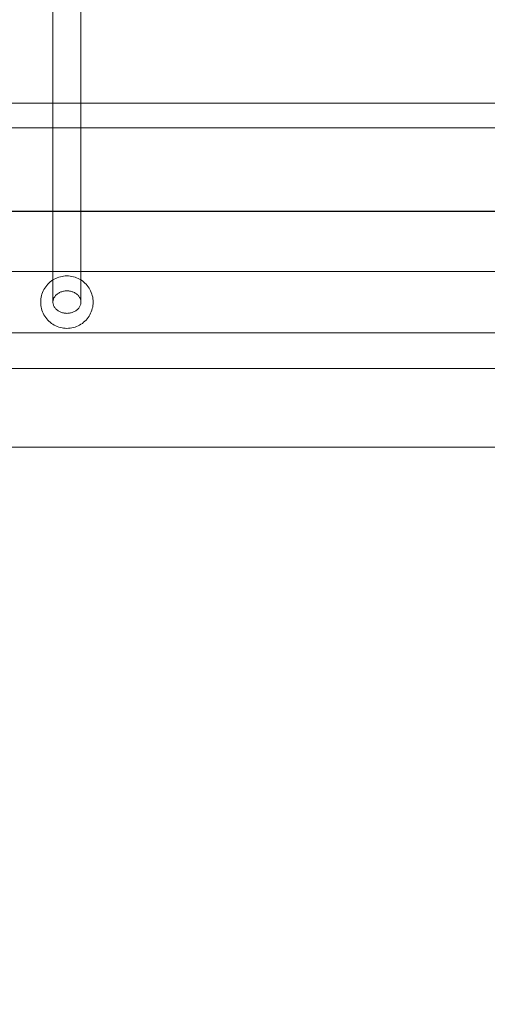
# Model space of a CAD drawing. Units: millimetres. Extents: x 2658 to 12337, y 14667 to 22255.
# Drawn here: x 8292 to 8560, y 19490 to 20053 of the extents above; entities that cross this region are included whole.
import ezdxf

# ---------------------------------------------------------------- set-up
doc = ezdxf.new("R2010")
doc.units = ezdxf.units.MM
doc.header["$MEASUREMENT"] = 0
doc.linetypes.add('Wipeout_Contour', pattern=[1000, 0, -1000])
doc.layers.add('STREFA', color=7, linetype='Continuous')
doc.layers.add('STREFA_Nr_pióra__7', color=7, linetype='Continuous', lineweight=18)
doc.layers.add('ZESTAW_Nr_pióra__7', color=7, linetype='Continuous', lineweight=18)
doc.styles.add('GENERATED_STYLE_1', font='txt')
doc.dimstyles.new('GENERATED_STYLE__2', dxfattribs={"dimtxt": 200, "dimasz": 137.681159, "dimexe": 0.18, "dimexo": 300, "dimgap": 0.09, "dimtad": 1, "dimdec": 0, "dimlfac": 0.1, "dimzin": 0, "dimdsep": 46, "dimtxsty": 'GENERATED_STYLE_1', "dimblk": 'ARROWHEAD_5', "dimblk1": 'ARROWHEAD_5', "dimblk2": 'ARROWHEAD_5', "dimcen": 0.09, "dimclrd": 7, "dimclre": 7, "dimclrt": 7, "dimazin": 0, "dimtfac": 1, "dimtdec": 4, "dimtmove": 0, "dimatfit": 3, "dimfxl": 0, "dimtolj": 1, "dimtzin": 0, "dimarcsym": 0})

# ---------------------------------------------------------------- blocks, each defined once
blk = doc.blocks.new('*D3')
at = {"layer": 'STREFA_Nr_pióra__7', "linetype": 'Continuous'}
for points in [[(12200.89, 22255.36), (12163.39, 22115.41), (12238.39, 22115.41)], [(12200.89, 15112.9), (12238.39, 15252.85), (12163.39, 15252.85)]]:
    blk.add_hatch(color=256, dxfattribs=at).paths.add_polyline_path(points)
for p, q in [((12336.76, 22255.36), (12065.02, 22255.36)), ((12200.89, 22255.36), (12163.39, 22115.41)), ((12200.89, 22255.36), (12238.39, 22115.41)), ((12238.39, 22115.41), (12163.39, 22115.41)), ((12200.89, 15252.85), (12200.89, 22115.41)), ((12200.89, 15112.9), (12163.39, 15252.85)), ((12163.39, 15252.85), (12238.39, 15252.85)), ((12200.89, 15112.9), (12238.39, 15252.85)), ((12336.76, 15112.9), (12065.02, 15112.9))]:
    blk.add_line(p, q, dxfattribs=at)
at = {"color": 254, "linetype": 'Wipeout_Contour', "lineweight": 0, "ltscale": 88957.545255}
blk.add_wipeout([(12182.57, 18434.79), (12182.57, 18933.47), (11939.21, 18933.47), (11939.21, 18434.79)], dxfattribs=at).dxf.layer = 'STREFA'
at = {"layer": 'STREFA_Nr_pióra__7', "insert": (12160.89, 18456.47), "char_height": 200, "attachment_point": 7, "rotation": 90, "style": 'GENERATED_STYLE_1'}
blk.add_mtext('\\A1;{\\fArial|b0|i0|c238|p38;714}', dxfattribs=at)
blk = doc.blocks.new('ARROWHEAD_5')
at = {"color": 0, "linetype": 'Continuous', "lineweight": 0}
blk.add_line((0, 0), (-1, 0), dxfattribs=at)
blk.add_solid([(-1, 0.2679), (0, 0), (-1, -0.2679), (-1, 0.2679)], dxfattribs=at)

msp = doc.modelspace()

# ---------------------------------------------------------------- linework, layer by layer
at = {"layer": 'ZESTAW_Nr_pióra__7', "linetype": 'Continuous'}
for p, q in [((8311.12, 20842.29), (8311.12, 19891.71)), ((8327.12, 20842.29), (8327.12, 19891.71)), ((8764.25, 20005.46), (7874.25, 20005.46)), ((7874.25, 19991.33), (8764.25, 19991.33)), ((7874.25, 19943.51), (8764.25, 19943.51)), ((7958.56, 19943.75), (8680.56, 19943.75)), ((8674.12, 19909.21), (7964.12, 19909.21)), ((8310.3, 19903.84), (8311.08, 19904.37)), ((8311.08, 19904.37), (8311.89, 19904.85)), ((8311.89, 19904.85), (8312.73, 19905.28)), ((8312.73, 19905.28), (8313.6, 19905.65)), ((8313.6, 19905.65), (8314.48, 19905.97)), ((8314.48, 19905.97), (8315.39, 19906.24)), ((8315.39, 19906.24), (8316.31, 19906.44)), ((8316.31, 19906.44), (8317.24, 19906.59)), ((8317.24, 19906.59), (8318.18, 19906.68)), ((8318.18, 19906.68), (8319.12, 19906.71)), ((8319.12, 19906.71), (8320.06, 19906.68)), ((8320.06, 19906.68), (8321, 19906.59)), ((8321, 19906.59), (8321.93, 19906.44)), ((8321.93, 19906.44), (8322.85, 19906.24)), ((8322.85, 19906.24), (8323.75, 19905.97)), ((8323.75, 19905.97), (8324.64, 19905.65)), ((8324.64, 19905.65), (8325.51, 19905.28)), ((8325.51, 19905.28), (8326.34, 19904.85)), ((8326.34, 19904.85), (8327.16, 19904.37)), ((8327.16, 19904.37), (8327.94, 19903.84)), ((8305.55, 19898.09), (8305.97, 19898.93)), ((8305.97, 19898.93), (8306.45, 19899.74)), ((8306.45, 19899.74), (8306.98, 19900.52)), ((8306.98, 19900.52), (8307.56, 19901.27)), ((8307.56, 19901.27), (8308.18, 19901.98)), ((8308.18, 19901.98), (8308.85, 19902.64)), ((8308.85, 19902.64), (8309.56, 19903.26)), ((8309.56, 19903.26), (8310.3, 19903.84)), ((8327.94, 19903.84), (8328.68, 19903.26)), ((8328.68, 19903.26), (8329.39, 19902.64)), ((8329.39, 19902.64), (8330.05, 19901.98)), ((8330.05, 19901.98), (8330.68, 19901.27)), ((8330.68, 19901.27), (8331.25, 19900.52)), ((8331.25, 19900.52), (8331.78, 19899.74)), ((8331.78, 19899.74), (8332.26, 19898.93)), ((8332.26, 19898.93), (8332.69, 19898.09)), ((8304.15, 19892.65), (8304.24, 19893.59)), ((8304.24, 19893.59), (8304.38, 19894.52)), ((8304.38, 19894.52), (8304.59, 19895.44)), ((8304.59, 19895.44), (8304.85, 19896.34)), ((8304.85, 19896.34), (8305.17, 19897.23)), ((8305.17, 19897.23), (8305.55, 19898.09)), ((8311.18, 19892.51), (8311.26, 19892.91)), ((8311.26, 19892.91), (8311.37, 19893.3)), ((8311.37, 19893.3), (8311.51, 19893.69)), ((8311.51, 19893.69), (8311.68, 19894.07)), ((8311.68, 19894.07), (8311.88, 19894.44)), ((8311.88, 19894.44), (8312.11, 19894.8)), ((8312.11, 19894.8), (8312.36, 19895.14)), ((8312.36, 19895.14), (8312.65, 19895.48)), ((8312.65, 19895.48), (8312.95, 19895.8)), ((8312.95, 19895.8), (8313.29, 19896.1)), ((8313.29, 19896.1), (8313.64, 19896.38)), ((8313.64, 19896.38), (8314.02, 19896.65)), ((8314.02, 19896.65), (8314.42, 19896.9)), ((8314.42, 19896.9), (8314.83, 19897.12)), ((8314.83, 19897.12), (8315.26, 19897.33)), ((8315.26, 19897.33), (8315.71, 19897.51)), ((8315.71, 19897.51), (8316.17, 19897.67)), ((8316.17, 19897.67), (8316.65, 19897.81)), ((8316.65, 19897.81), (8317.13, 19897.92)), ((8317.13, 19897.92), (8317.62, 19898.01)), ((8317.62, 19898.01), (8318.12, 19898.07)), ((8318.12, 19898.07), (8318.62, 19898.11)), ((8318.62, 19898.11), (8319.12, 19898.12)), ((8319.12, 19898.12), (8319.62, 19898.11)), ((8319.62, 19898.11), (8320.12, 19898.07)), ((8320.12, 19898.07), (8320.62, 19898.01)), ((8320.62, 19898.01), (8321.11, 19897.92)), ((8321.11, 19897.92), (8321.59, 19897.81)), ((8321.59, 19897.81), (8322.06, 19897.67)), ((8322.06, 19897.67), (8322.52, 19897.51)), ((8322.52, 19897.51), (8322.97, 19897.33)), ((8322.97, 19897.33), (8323.41, 19897.12)), ((8323.41, 19897.12), (8323.82, 19896.9)), ((8323.82, 19896.9), (8324.22, 19896.65)), ((8324.22, 19896.65), (8324.59, 19896.38)), ((8324.59, 19896.38), (8324.95, 19896.1)), ((8324.95, 19896.1), (8325.28, 19895.8)), ((8325.28, 19895.8), (8325.59, 19895.48)), ((8325.59, 19895.48), (8325.87, 19895.14)), ((8325.87, 19895.14), (8326.13, 19894.8)), ((8326.13, 19894.8), (8326.36, 19894.44)), ((8326.36, 19894.44), (8326.56, 19894.07)), ((8326.56, 19894.07), (8326.73, 19893.69)), ((8326.73, 19893.69), (8326.87, 19893.3)), ((8326.87, 19893.3), (8326.98, 19892.91)), ((8326.98, 19892.91), (8327.06, 19892.51)), ((8332.69, 19898.09), (8333.07, 19897.23)), ((8333.07, 19897.23), (8333.38, 19896.34)), ((8333.38, 19896.34), (8333.65, 19895.44)), ((8333.65, 19895.44), (8333.85, 19894.52)), ((8333.85, 19894.52), (8334, 19893.59)), ((8334, 19893.59), (8334.09, 19892.65)), ((8304.12, 19891.71), (8304.15, 19892.65)), ((8304.15, 19890.77), (8304.12, 19891.71)), ((8304.24, 19889.83), (8304.15, 19890.77)), ((8304.38, 19888.9), (8304.24, 19889.83)), ((8304.59, 19887.98), (8304.38, 19888.9)), ((8304.85, 19887.07), (8304.59, 19887.98)), ((8311.12, 19891.71), (8311.13, 19892.11)), ((8311.13, 19891.3), (8311.12, 19891.71)), ((8311.13, 19892.11), (8311.18, 19892.51)), ((8311.18, 19890.9), (8311.13, 19891.3)), ((8311.26, 19890.5), (8311.18, 19890.9)), ((8311.37, 19890.11), (8311.26, 19890.5)), ((8311.51, 19889.72), (8311.37, 19890.11)), ((8311.68, 19889.35), (8311.51, 19889.72)), ((8311.88, 19888.98), (8311.68, 19889.35)), ((8312.11, 19888.62), (8311.88, 19888.98)), ((8312.36, 19888.27), (8312.11, 19888.62)), ((8312.65, 19887.94), (8312.36, 19888.27)), ((8312.95, 19887.62), (8312.65, 19887.94)), ((8313.29, 19887.32), (8312.95, 19887.62)), ((8313.64, 19887.03), (8313.29, 19887.32)), ((8324.95, 19887.32), (8324.59, 19887.03)), ((8325.28, 19887.62), (8324.95, 19887.32)), ((8325.59, 19887.94), (8325.28, 19887.62)), ((8325.87, 19888.27), (8325.59, 19887.94)), ((8326.13, 19888.62), (8325.87, 19888.27)), ((8326.36, 19888.98), (8326.13, 19888.62)), ((8326.56, 19889.35), (8326.36, 19888.98)), ((8326.73, 19889.72), (8326.56, 19889.35)), ((8326.87, 19890.11), (8326.73, 19889.72)), ((8326.98, 19890.5), (8326.87, 19890.11)), ((8327.06, 19890.9), (8326.98, 19890.5)), ((8327.06, 19892.51), (8327.1, 19892.11)), ((8327.1, 19891.3), (8327.06, 19890.9)), ((8327.1, 19892.11), (8327.12, 19891.71)), ((8327.12, 19891.71), (8327.1, 19891.3)), ((8333.65, 19887.98), (8333.38, 19887.07)), ((8333.85, 19888.9), (8333.65, 19887.98)), ((8334, 19889.83), (8333.85, 19888.9)), ((8334.09, 19890.77), (8334, 19889.83)), ((8334.09, 19892.65), (8334.12, 19891.71)), ((8334.12, 19891.71), (8334.09, 19890.77)), ((8305.17, 19886.19), (8304.85, 19887.07)), ((8305.55, 19885.32), (8305.17, 19886.19)), ((8305.97, 19884.48), (8305.55, 19885.32)), ((8306.45, 19883.67), (8305.97, 19884.48)), ((8306.98, 19882.89), (8306.45, 19883.67)), ((8307.56, 19882.15), (8306.98, 19882.89)), ((8308.18, 19881.44), (8307.56, 19882.15)), ((8314.02, 19886.76), (8313.64, 19887.03)), ((8314.42, 19886.52), (8314.02, 19886.76)), ((8314.83, 19886.29), (8314.42, 19886.52)), ((8315.26, 19886.09), (8314.83, 19886.29)), ((8315.71, 19885.9), (8315.26, 19886.09)), ((8316.17, 19885.74), (8315.71, 19885.9)), ((8316.65, 19885.61), (8316.17, 19885.74)), ((8317.13, 19885.49), (8316.65, 19885.61)), ((8317.62, 19885.41), (8317.13, 19885.49)), ((8318.12, 19885.34), (8317.62, 19885.41)), ((8318.62, 19885.3), (8318.12, 19885.34)), ((8319.12, 19885.29), (8318.62, 19885.3)), ((8319.62, 19885.3), (8319.12, 19885.29)), ((8320.12, 19885.34), (8319.62, 19885.3)), ((8320.62, 19885.41), (8320.12, 19885.34)), ((8321.11, 19885.49), (8320.62, 19885.41)), ((8321.59, 19885.61), (8321.11, 19885.49)), ((8322.06, 19885.74), (8321.59, 19885.61)), ((8322.52, 19885.9), (8322.06, 19885.74)), ((8322.97, 19886.09), (8322.52, 19885.9)), ((8323.41, 19886.29), (8322.97, 19886.09)), ((8323.82, 19886.52), (8323.41, 19886.29)), ((8324.22, 19886.76), (8323.82, 19886.52)), ((8324.59, 19887.03), (8324.22, 19886.76)), ((8330.68, 19882.15), (8330.05, 19881.44)), ((8331.25, 19882.89), (8330.68, 19882.15)), ((8331.78, 19883.67), (8331.25, 19882.89)), ((8332.26, 19884.48), (8331.78, 19883.67)), ((8332.69, 19885.32), (8332.26, 19884.48)), ((8333.07, 19886.19), (8332.69, 19885.32)), ((8333.38, 19887.07), (8333.07, 19886.19)), ((8308.85, 19880.77), (8308.18, 19881.44)), ((8309.56, 19880.15), (8308.85, 19880.77)), ((8310.3, 19879.57), (8309.56, 19880.15)), ((8311.08, 19879.04), (8310.3, 19879.57)), ((8311.89, 19878.56), (8311.08, 19879.04)), ((8312.73, 19878.13), (8311.89, 19878.56)), ((8313.6, 19877.76), (8312.73, 19878.13)), ((8314.48, 19877.44), (8313.6, 19877.76)), ((8315.39, 19877.18), (8314.48, 19877.44)), ((8316.31, 19876.97), (8315.39, 19877.18)), ((8317.24, 19876.83), (8316.31, 19876.97)), ((8318.18, 19876.74), (8317.24, 19876.83)), ((8319.12, 19876.71), (8318.18, 19876.74)), ((8320.06, 19876.74), (8319.12, 19876.71)), ((8321, 19876.83), (8320.06, 19876.74)), ((8321.93, 19876.97), (8321, 19876.83)), ((8322.85, 19877.18), (8321.93, 19876.97)), ((8323.75, 19877.44), (8322.85, 19877.18)), ((8324.64, 19877.76), (8323.75, 19877.44)), ((8325.51, 19878.13), (8324.64, 19877.76)), ((8326.34, 19878.56), (8325.51, 19878.13)), ((8327.16, 19879.04), (8326.34, 19878.56)), ((8327.94, 19879.57), (8327.16, 19879.04)), ((8328.68, 19880.15), (8327.94, 19879.57)), ((8329.39, 19880.77), (8328.68, 19880.15)), ((8330.05, 19881.44), (8329.39, 19880.77)), ((8674.12, 19874.21), (7964.12, 19874.21)), ((8769.56, 19853.75), (7869.56, 19853.75)), ((7869.56, 19808.75), (8769.56, 19808.75))]:
    msp.add_line(p, q, dxfattribs=at)

# ---------------------------------------------------------------- next in the draw order: dimensions: what is measured, and where the dimension line sits
at = {"layer": 'STREFA', "linetype": 'Continuous'}
dim = msp.add_linear_dim(base=(12200.89, 22255.36), p1=(8316.91, 15112.9), p2=(8384.42, 22255.36), angle=90, dimstyle='GENERATED_STYLE__2', dxfattribs=at)
dim.commit()
dim.dimension.update_dxf_attribs({"geometry": '*D3', "text_midpoint": (12060.89, 18684.13), "dimtype": 160, "text_rotation": 90})

doc.saveas('drawing.dxf')
